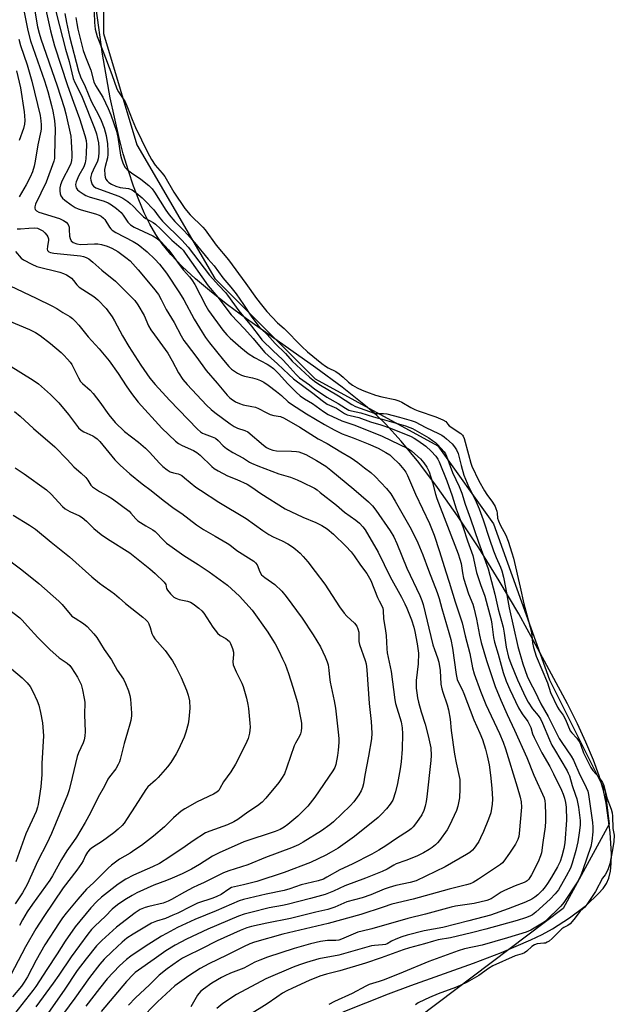
# Model space of a CAD drawing. Units: inches. Extents: x 1321763 to 1327763, y 533446 to 537447.
# Drawn here: x 1323536 to 1323758, y 534982 to 535351 of the extents above; entities that cross this region are included whole.
import ezdxf

# ---------------------------------------------------------------- set-up
doc = ezdxf.new("R2010")
doc.units = ezdxf.units.IN
doc.header["$MEASUREMENT"] = 0
for name, color, linetype in [('HYDRO-Stream Poly Centerlines', 142, 'Continuous'), ('HYDRO-Water Body', 4, 'Continuous'), ('NTRL-Trees', 3, 'Continuous'), ('Undefined', 1, 'Continuous')]:
    doc.layers.add(name, color=color, linetype=linetype)

msp = doc.modelspace()

# ---------------------------------------------------------------- linework, layer by layer
at = {"layer": 'HYDRO-Stream Poly Centerlines'}
msp.add_lwpolyline([(1323656.5, 534979.64), (1323673.45, 534986.37), (1323681.73, 534989.48), (1323705.2, 534997.89), (1323715.73, 535001.9), (1323726.62, 535006.52), (1323730.9, 535008.58), (1323734.72, 535010.64), (1323741.11, 535014.76), (1323747.42, 535019.59), (1323751.98, 535023.86), (1323753.64, 535025.8), (1323754.89, 535027.65), (1323755.73, 535029.6), (1323756.36, 535032.19), (1323756.7, 535035.12), (1323756.81, 535038.64), (1323756.3, 535046.76), (1323754.77, 535057.66), (1323753.78, 535062.45), (1323752.21, 535067.84), (1323750.06, 535073.77), (1323747.23, 535080.53), (1323744.05, 535087.35), (1323740.34, 535094.75), (1323728.43, 535116.99), (1323722.13, 535128.43), (1323714.84, 535140.82), (1323707.16, 535153.13), (1323699.23, 535165.13), (1323691.78, 535175.73), (1323684.8, 535184.99), (1323678.2, 535193.02), (1323672.3, 535199.43), (1323669.06, 535202.55), (1323665.46, 535205.73), (1323656.08, 535213.21), (1323646.23, 535220.43), (1323620.39, 535238.75), (1323613.32, 535244), (1323607.26, 535248.73), (1323601.35, 535253.69), (1323596.3, 535258.36), (1323592.13, 535262.73), (1323588.81, 535266.81), (1323586.48, 535270.27), (1323584.27, 535274.13), (1323582.18, 535278.35), (1323580.09, 535283.18), (1323578.14, 535288.33), (1323576.21, 535294.06), (1323574.33, 535300.37), (1323572.6, 535306.9), (1323569.37, 535321.41), (1323566.5, 535337.72), (1323564.17, 535354.9)], dxfattribs=at)
at = {"layer": 'HYDRO-Water Body'}
msp.add_lwpolyline([(1323656.5, 534979.64), (1323673.45, 534986.37), (1323681.73, 534989.48), (1323705.2, 534997.89), (1323715.73, 535001.9), (1323726.62, 535006.52), (1323730.9, 535008.58), (1323734.72, 535010.64), (1323741.11, 535014.76), (1323747.42, 535019.59), (1323751.98, 535023.86), (1323753.64, 535025.8), (1323754.89, 535027.65), (1323755.73, 535029.6), (1323756.36, 535032.19), (1323756.7, 535035.12), (1323756.81, 535038.64), (1323756.3, 535046.76), (1323754.77, 535057.66), (1323753.78, 535062.45), (1323752.21, 535067.84), (1323750.06, 535073.77), (1323747.23, 535080.53), (1323744.05, 535087.35), (1323740.34, 535094.75), (1323728.43, 535116.99), (1323722.13, 535128.43), (1323714.84, 535140.82), (1323707.16, 535153.13), (1323699.23, 535165.13), (1323691.78, 535175.73), (1323684.8, 535184.99), (1323678.2, 535193.02), (1323672.3, 535199.43), (1323669.06, 535202.55), (1323665.46, 535205.73), (1323656.08, 535213.21), (1323646.23, 535220.43), (1323620.39, 535238.75), (1323613.32, 535244), (1323607.26, 535248.73), (1323601.35, 535253.69), (1323596.3, 535258.36), (1323592.13, 535262.73), (1323588.81, 535266.81), (1323586.48, 535270.27), (1323584.27, 535274.13), (1323582.18, 535278.35), (1323580.09, 535283.18), (1323578.14, 535288.33), (1323576.21, 535294.06), (1323574.33, 535300.37), (1323572.6, 535306.9), (1323569.37, 535321.41), (1323566.5, 535337.72), (1323564.17, 535354.9)], dxfattribs=at)
at = {"layer": 'NTRL-Trees'}
msp.add_polyline3d([(1323491.88, 535599.64, 0), (1323546.05, 535557.97, 0), (1323562.72, 535532.97, 0), (1323571.05, 535482.97, 0), (1323566.88, 535407.97, 0), (1323566.88, 535345.47, 0), (1323579.38, 535303.81, 0), (1323608.55, 535253.81, 0), (1323646.05, 535216.31, 0), (1323691.88, 535191.31, 0), (1323712.72, 535162.14, 0), (1323733.55, 535103.81, 0), (1323754.38, 535062.14, 0), (1323755.93, 535049.79, 0), (1323738.67, 535018.35, 0), (1323664.65, 534962.29, 0)], dxfattribs=at)
at = {"layer": 'Undefined'}
for points, elevation in [([(1323536.74, 535355.91), (1323538.61, 535346.5), (1323539.68, 535342.61), (1323544.88, 535327.77), (1323546.11, 535323.72), (1323547.53, 535318.45), (1323548, 535316.4), (1323548.56, 535312.87), (1323548.82, 535309.73), (1323548.63, 535299.95), (1323548.55, 535298.64), (1323548.38, 535297.74), (1323545.48, 535289.85), (1323541.48, 535281.63), (1323541.23, 535280.6), (1323541.26, 535280.07), (1323541.43, 535279.59), (1323541.91, 535279.11), (1323542.78, 535278.63), (1323550.47, 535276.21), (1323552.03, 535275.5), (1323552.96, 535274.84), (1323553.66, 535273.99), (1323554.03, 535272.99), (1323554.14, 535272.15), (1323554.24, 535269.6), (1323554.4, 535268.8), (1323554.88, 535267.94), (1323555.62, 535267.27), (1323556.9, 535266.76), (1323558.3, 535266.52), (1323563.6, 535266.77), (1323564.77, 535266.74), (1323566.14, 535266.48), (1323568.3, 535265.87), (1323570, 535265.16), (1323572.24, 535263.92), (1323575.27, 535261.7), (1323576.83, 535260.38), (1323579.93, 535257), (1323585.63, 535250.15), (1323587.43, 535247.79), (1323588.46, 535246.03), (1323590.33, 535242.17), (1323593.34, 535237.32), (1323595.96, 535232.37), (1323596.99, 535230.6), (1323597.77, 535229.47), (1323601.85, 535224.29), (1323605.32, 535219.38), (1323609.39, 535214.73), (1323613.2, 535210.18), (1323614.01, 535209.32), (1323614.67, 535208.77), (1323616.29, 535207.75), (1323617.79, 535207.05), (1323619.15, 535206.64), (1323622.35, 535206.01), (1323623.67, 535205.66), (1323624.85, 535205.21), (1323627.67, 535203.67), (1323629.23, 535202.99), (1323630.57, 535202.58), (1323633.03, 535202.24), (1323634.39, 535201.65), (1323640.25, 535198.25), (1323647.2, 535193.88), (1323650.48, 535192.14), (1323655.61, 535188.99), (1323659.51, 535186.74), (1323661.93, 535185.04), (1323664.52, 535183.09), (1323666.81, 535181.28), (1323668.47, 535179.81), (1323672.72, 535175.33), (1323674.25, 535173.29), (1323675.95, 535170.6), (1323681.97, 535160.09), (1323684.37, 535154.98), (1323686.25, 535150.48), (1323688.37, 535144.73), (1323691.6, 535136.46), (1323692.35, 535134.23), (1323693.34, 535130.45), (1323696, 535121.52), (1323696.7, 535118.82), (1323697.31, 535115.63), (1323698.76, 535105.77), (1323699.15, 535103.95), (1323699.58, 535102.81), (1323701.01, 535100.11), (1323701.65, 535098.72), (1323705.32, 535088.87), (1323707.63, 535083.81), (1323708.53, 535081.44), (1323709.64, 535077.88), (1323710.3, 535075.41), (1323711, 535071.95), (1323711.6, 535068.11), (1323712.12, 535063.24), (1323712.3, 535059.14), (1323712.17, 535057.36), (1323711.65, 535054.12), (1323710.78, 535051.65), (1323708.92, 535047.06), (1323707.84, 535044.69), (1323707.16, 535043.4), (1323706.14, 535041.74), (1323705.51, 535040.87), (1323704.82, 535040.11), (1323703.8, 535039.25), (1323702.65, 535038.46), (1323694.63, 535033.82), (1323683.76, 535028.66), (1323681.48, 535027.98), (1323676.14, 535026.85), (1323673.7, 535026.18), (1323671.79, 535025.46), (1323666.86, 535023.39), (1323663.61, 535022.3), (1323657.92, 535020.74), (1323653.36, 535018.83), (1323650.73, 535017.9), (1323646.32, 535016.94), (1323636.85, 535014.6), (1323627.93, 535012.82), (1323622.22, 535011.52), (1323620.5, 535011.05), (1323618.04, 535010.05), (1323609.39, 535006.15), (1323603.24, 535003.04), (1323598.24, 535000.66), (1323596.45, 534999.69), (1323594.93, 534998.71), (1323590.72, 534995.7), (1323587.73, 534993.32), (1323584.15, 534989.74), (1323578.94, 534984.85), (1323576.31, 534982.12)], 292), ([(1323540.82, 535356.03), (1323542.31, 535347.86), (1323542.83, 535345.48), (1323543.48, 535343.37), (1323549.61, 535325.88), (1323552.24, 535317.7), (1323552.85, 535315.43), (1323554.66, 535306.99), (1323554.86, 535305.03), (1323555.06, 535300.46), (1323555.06, 535299.12), (1323554.92, 535297.92), (1323554.68, 535296.76), (1323554.37, 535295.93), (1323551.47, 535290.42), (1323550.86, 535288.85), (1323550.64, 535287.73), (1323550.59, 535286.56), (1323550.7, 535285.41), (1323550.96, 535284.67), (1323551.58, 535283.81), (1323552.46, 535283.05), (1323554.86, 535281.31), (1323556.39, 535280.41), (1323557.47, 535279.92), (1323558.54, 535279.55), (1323563.95, 535278.03), (1323565.33, 535277.49), (1323566.08, 535277.09), (1323566.92, 535276.43), (1323567.46, 535275.83), (1323569.16, 535273.02), (1323569.64, 535272.4), (1323570.22, 535271.87), (1323571.53, 535271.03), (1323578.01, 535267.63), (1323579.82, 535266.55), (1323583.25, 535263.83), (1323586.12, 535261.05), (1323587.81, 535259.16), (1323590.47, 535255.81), (1323595.3, 535248.49), (1323596.94, 535245.81), (1323600.85, 535238.56), (1323603.74, 535233.73), (1323604.99, 535231.81), (1323606.58, 535229.71), (1323611.71, 535223.31), (1323613.77, 535220.94), (1323614.82, 535219.94), (1323617, 535218.47), (1323618.54, 535217.64), (1323619.61, 535217.31), (1323622.66, 535216.63), (1323624.31, 535216.16), (1323625.64, 535215.66), (1323626.84, 535215.02), (1323628.47, 535213.95), (1323631.57, 535211.61), (1323633.42, 535210.08), (1323635.97, 535207.66), (1323637.13, 535206.8), (1323642.8, 535203.22), (1323649.47, 535199.23), (1323653.11, 535197.19), (1323656.1, 535195.73), (1323660.26, 535194.26), (1323665.81, 535192.05), (1323669.59, 535190.33), (1323672.48, 535188.83), (1323673.9, 535187.87), (1323674.99, 535186.92), (1323677.26, 535184.66), (1323679.16, 535182.44), (1323679.95, 535181.36), (1323680.58, 535180.17), (1323683.53, 535173.19), (1323688.74, 535162.18), (1323690.54, 535157.83), (1323692.56, 535151.73), (1323694.89, 535144.14), (1323696.16, 535140.27), (1323698.37, 535132.91), (1323700.95, 535125.09), (1323702.12, 535120.23), (1323703.89, 535113.65), (1323704.83, 535108.26), (1323705.44, 535106.02), (1323707.77, 535099.53), (1323709.76, 535094.55), (1323714.98, 535083.66), (1323716.31, 535080.52), (1323717.2, 535077.97), (1323721.53, 535063.84), (1323722.64, 535059.97), (1323723.03, 535058.13), (1323723.11, 535056.17), (1323722.28, 535046.34), (1323722.1, 535045.2), (1323721.79, 535044.12), (1323720.85, 535042.34), (1323718.7, 535038.94), (1323716.57, 535035.95), (1323716.02, 535035.32), (1323715.35, 535034.75), (1323707.09, 535029.21), (1323705.09, 535028), (1323703.92, 535027.5), (1323702.57, 535027.1), (1323696.05, 535025.51), (1323682.65, 535021.78), (1323674.72, 535019.88), (1323671.4, 535018.85), (1323663.05, 535016.04), (1323650.93, 535012.67), (1323633.99, 535008.69), (1323623.39, 535005.68), (1323621.58, 535005.04), (1323619.2, 535003.98), (1323613.05, 535000.86), (1323606.31, 534997.63), (1323603.09, 534995.84), (1323598.83, 534993.12), (1323593.58, 534989.41), (1323587.12, 534983.35), (1323580.45, 534976.68)], 290), ([(1323545.41, 535354.2), (1323547.06, 535346.41), (1323548.57, 535340.75), (1323553.51, 535326.03), (1323555.71, 535319.69), (1323557.97, 535313.64), (1323559.97, 535307.23), (1323560.42, 535305.39), (1323560.52, 535303.96), (1323560.46, 535300.75), (1323560.34, 535298.59), (1323560.12, 535297.05), (1323559.6, 535295.57), (1323557.75, 535292.28), (1323556.68, 535290), (1323556.46, 535288.96), (1323556.56, 535288.17), (1323556.73, 535287.68), (1323557.2, 535287.02), (1323557.85, 535286.45), (1323559.31, 535285.41), (1323560.3, 535284.85), (1323561.55, 535284.38), (1323567.16, 535282.74), (1323568.65, 535282.09), (1323569.94, 535281.37), (1323571.75, 535279.99), (1323573.47, 535278.49), (1323574.29, 535277.48), (1323575.99, 535274.89), (1323576.35, 535274.46), (1323576.99, 535273.9), (1323578.43, 535273.02), (1323585.34, 535269.79), (1323586.94, 535268.75), (1323588.29, 535267.6), (1323589.89, 535265.98), (1323591.23, 535264.48), (1323592.49, 535262.86), (1323594.54, 535259.88), (1323595.56, 535258.53), (1323596.85, 535256.95), (1323599.09, 535254.42), (1323599.96, 535253.33), (1323601.02, 535251.62), (1323605.14, 535243.65), (1323606.14, 535241.91), (1323611.49, 535234.55), (1323612.97, 535232.77), (1323614.23, 535231.53), (1323618.2, 535228), (1323620.94, 535225.84), (1323623.34, 535224.33), (1323628.11, 535221.78), (1323629.06, 535221.16), (1323630.4, 535220.11), (1323632.33, 535218.27), (1323635.82, 535214.4), (1323638.99, 535211.28), (1323640.41, 535210.01), (1323642.03, 535208.85), (1323645.07, 535207.04), (1323649.12, 535204.04), (1323650.87, 535203.01), (1323655.95, 535200.61), (1323660.9, 535199), (1323671.11, 535194.88), (1323680.72, 535190.26), (1323682.05, 535189.42), (1323683.34, 535188.33), (1323685.36, 535186.41), (1323686.63, 535184.94), (1323687.79, 535183.28), (1323688.64, 535181.54), (1323689.9, 535177.55), (1323690.98, 535173.13), (1323691.48, 535171.52), (1323699.47, 535150.84), (1323700.15, 535148.9), (1323700.59, 535147.25), (1323701.06, 535143.77), (1323701.5, 535141.82), (1323703.37, 535135.92), (1323704.92, 535132.06), (1323705.36, 535130.69), (1323706.31, 535126.46), (1323707.45, 535120.45), (1323708.13, 535117.74), (1323710.09, 535110.99), (1323713.36, 535101.3), (1323715.38, 535096.2), (1323717.77, 535090.8), (1323720.56, 535084.94), (1323725.13, 535074.8), (1323727.8, 535068.12), (1323731.58, 535059.61), (1323731.85, 535058.49), (1323731.96, 535057.31), (1323732.15, 535053.45), (1323732.13, 535050.98), (1323731.94, 535048.83), (1323731.08, 535042.98), (1323730.6, 535039.07), (1323730.25, 535037.98), (1323729.33, 535035.8), (1323726.88, 535030.86), (1323725.83, 535029.23), (1323725.27, 535028.66), (1323724.89, 535028.38), (1323724.2, 535028.03), (1323720.77, 535026.74), (1323716.78, 535025.07), (1323715.53, 535024.34), (1323711.84, 535021.94), (1323710.23, 535021.24), (1323705.4, 535020.19), (1323698.52, 535019.13), (1323696.9, 535018.82), (1323687.31, 535016.17), (1323680.67, 535014.53), (1323667.24, 535010.65), (1323663.58, 535009.84), (1323662, 535009.42), (1323659.31, 535008.36), (1323655.89, 535006.81), (1323654.85, 535006.48), (1323653.75, 535006.35), (1323650.61, 535006.29), (1323648.04, 535005.96), (1323644.32, 535005.09), (1323638.16, 535003.34), (1323628.23, 535000.11), (1323625.3, 534999.01), (1323623.48, 534998.21), (1323619.43, 534996.03), (1323614.43, 534994.12), (1323612.3, 534993.16), (1323610.99, 534992.47), (1323607.4, 534990.38), (1323604.27, 534988.18), (1323603.13, 534987.26), (1323602.03, 534985.91), (1323599.62, 534981.56)], 288), ([(1323563.25, 535357.05), (1323563.5, 535349.56), (1323563.81, 535347.04), (1323564.15, 535345.63), (1323564.59, 535344.24), (1323566.72, 535338.95), (1323570.04, 535330.14), (1323571.96, 535324.76), (1323572.56, 535323.59), (1323574.29, 535321.04), (1323574.98, 535319.81), (1323575.87, 535317.8), (1323577.58, 535313.32), (1323578.94, 535310.24), (1323583.35, 535301.08), (1323584.9, 535298.3), (1323586.29, 535296.24), (1323588.83, 535293.25), (1323589.81, 535291.96), (1323593.21, 535286.1), (1323597.28, 535279.98), (1323599.29, 535277.61), (1323604.04, 535273.04), (1323604.97, 535272.02), (1323609.03, 535266.27), (1323613.59, 535260.82), (1323620.11, 535251.97), (1323624.07, 535246.37), (1323625.95, 535243.92), (1323627.97, 535241.49), (1323632.01, 535237.3), (1323634.41, 535235.11), (1323641.07, 535228.35), (1323643.17, 535226.41), (1323648.53, 535222.06), (1323649.91, 535221.03), (1323650.9, 535220.44), (1323653.75, 535219.01), (1323654.97, 535218.23), (1323656.55, 535216.94), (1323658.49, 535215.08), (1323660.03, 535213.94), (1323661.75, 535212.92), (1323663.58, 535212.05), (1323665.22, 535211.41), (1323668.62, 535210.24), (1323670.91, 535209.56), (1323675.78, 535208.57), (1323677.34, 535208.11), (1323678.42, 535207.6), (1323681.75, 535205.57), (1323683.24, 535204.81), (1323684.54, 535204.29), (1323691.11, 535202.08), (1323693.74, 535201.03), (1323694.86, 535200.37), (1323695.59, 535199.32), (1323696.17, 535198.78), (1323700.42, 535195.82), (1323701.05, 535195.28), (1323701.37, 535194.87), (1323701.7, 535193.99), (1323703.37, 535188.05), (1323704.18, 535184.73), (1323704.54, 535183.69), (1323707.24, 535178.14), (1323709.3, 535174.39), (1323710.13, 535173.12), (1323712.35, 535170.2), (1323713.25, 535168.64), (1323713.61, 535167.84), (1323713.93, 535166.82), (1323714.08, 535166.06), (1323714.23, 535164.21), (1323714.49, 535163.22), (1323715.23, 535161.68), (1323717.26, 535157.92), (1323718.15, 535155.64), (1323719.56, 535151.23), (1323720.11, 535149.26), (1323722.69, 535138.43), (1323724.02, 535132.15), (1323726.74, 535122.05), (1323727.05, 535120.41), (1323727.22, 535117.58), (1323727.61, 535115.88), (1323728.63, 535112.69), (1323732.84, 535102.65), (1323734.02, 535099.08), (1323736.59, 535093.59), (1323737.19, 535092.6), (1323738.69, 535090.58), (1323739.64, 535088.92), (1323741.37, 535084.75), (1323741.93, 535083.95), (1323743.81, 535082.03), (1323744.89, 535080.4), (1323745.34, 535079.36), (1323746.29, 535076.55), (1323749.03, 535071.02), (1323749.82, 535069.87), (1323752, 535067.37), (1323753.37, 535065.36), (1323753.92, 535064.27), (1323755.07, 535059.71), (1323756.66, 535055.37), (1323757.02, 535054.07), (1323757.14, 535052.83), (1323757.3, 535048.19), (1323757.83, 535045.69), (1323757.71, 535043.34), (1323757.17, 535040.21), (1323756.1, 535035.02), (1323755.5, 535033.08), (1323754.95, 535031.79), (1323754.39, 535030.9), (1323753.41, 535029.6), (1323750.75, 535024.71), (1323747.58, 535019.75), (1323746.79, 535018.82), (1323745.04, 535017.29), (1323742.75, 535014.14), (1323741.31, 535012.55), (1323740.47, 535011.94), (1323738.92, 535011.15), (1323738.22, 535010.68), (1323734.61, 535007.1), (1323733.49, 535006.13), (1323732.77, 535005.65), (1323732.07, 535005.39), (1323731.54, 535005.29), (1323728.95, 535005.1), (1323728.03, 535004.77), (1323727, 535004.08), (1323725.14, 535002.31), (1323724.31, 535001.7), (1323723.37, 535001.3), (1323720.72, 535000.62), (1323712.38, 534996.88), (1323710.8, 534995.91), (1323707.25, 534993.3), (1323704.58, 534991.72), (1323702.82, 534990.79), (1323700.25, 534989.55), (1323698.45, 534988.78), (1323692.02, 534986.38), (1323688.74, 534985.05), (1323686.86, 534984.2), (1323684.55, 534983.02), (1323683.47, 534982.28)], 280), ([(1323549.03, 535354.1), (1323550.44, 535348.29), (1323552.75, 535339.61), (1323554.12, 535334.93), (1323555.59, 535328.57), (1323556.19, 535327.13), (1323558, 535323.79), (1323558.94, 535321.62), (1323563.53, 535310.07), (1323564.28, 535307.86), (1323564.72, 535306.17), (1323564.99, 535304.55), (1323565.16, 535302.61), (1323565.19, 535300.86), (1323565.11, 535299.41), (1323564.98, 535298.55), (1323564.69, 535297.64), (1323563.01, 535294.31), (1323562.49, 535292.99), (1323562.16, 535291.92), (1323562.09, 535291.38), (1323562.17, 535290.56), (1323562.39, 535289.74), (1323562.7, 535288.98), (1323563.18, 535288.33), (1323564.11, 535287.73), (1323572.67, 535284.58), (1323574.13, 535283.83), (1323576.03, 535282.6), (1323576.93, 535281.9), (1323578, 535280.92), (1323579.98, 535278.72), (1323581.85, 535276.91), (1323582.76, 535276.22), (1323585.45, 535274.78), (1323586.38, 535274.13), (1323588.23, 535272.4), (1323592.43, 535268.17), (1323595.99, 535265.19), (1323596.7, 535264.4), (1323597.5, 535263.34), (1323606.07, 535251.03), (1323609.65, 535246.82), (1323614.66, 535240.25), (1323619.66, 535235.06), (1323622.86, 535231.37), (1323625.81, 535227.74), (1323627.22, 535226.21), (1323628.48, 535224.98), (1323631.97, 535221.92), (1323636.14, 535217.88), (1323637.89, 535216.33), (1323645.2, 535210.95), (1323648.63, 535208.15), (1323650.55, 535206.85), (1323653.99, 535205.39), (1323656.96, 535203.41), (1323657.99, 535202.89), (1323659.07, 535202.56), (1323662.34, 535201.81), (1323666.76, 535200.29), (1323670.63, 535199.09), (1323674.13, 535197.83), (1323681.87, 535194.74), (1323683.06, 535194.11), (1323684.45, 535193.23), (1323687.41, 535191.11), (1323689.43, 535189.27), (1323691.08, 535187.38), (1323691.84, 535186.25), (1323692.35, 535185.26), (1323695.27, 535178.14), (1323697.23, 535172.51), (1323698.69, 535167.69), (1323701.37, 535160.69), (1323703.01, 535155.71), (1323704.92, 535150.31), (1323706.39, 535143.94), (1323707.82, 535139.44), (1323709.43, 535135.11), (1323711.78, 535126.17), (1323712.12, 535124.53), (1323712.73, 535119.63), (1323713.07, 535117.91), (1323714.46, 535113.41), (1323716.35, 535106.49), (1323717.45, 535103.31), (1323718.82, 535100.13), (1323722.04, 535093.27), (1323723.4, 535091.06), (1323725.48, 535088.16), (1323726.28, 535086.76), (1323726.59, 535086), (1323727.31, 535083.57), (1323727.87, 535082.24), (1323730.75, 535076.53), (1323733.76, 535071.33), (1323735.11, 535068.69), (1323738.06, 535062.51), (1323738.72, 535060.98), (1323739.22, 535059.58), (1323739.63, 535057.93), (1323739.9, 535056.18), (1323739.99, 535051.37), (1323739.32, 535042.84), (1323738.97, 535040.67), (1323738.27, 535037.9), (1323737.54, 535035.9), (1323736.55, 535033.84), (1323734.4, 535030.04), (1323732.89, 535027.6), (1323732.05, 535026.43), (1323730.94, 535025.12), (1323729.28, 535023.44), (1323728.19, 535022.54), (1323726.98, 535021.83), (1323724.59, 535020.72), (1323718.14, 535018.11), (1323711.55, 535015.86), (1323703.47, 535013.7), (1323693.79, 535011.25), (1323686.74, 535009.9), (1323680.38, 535008.28), (1323678.39, 535007.65), (1323676.15, 535006.84), (1323674.6, 535006.09), (1323672.94, 535005.14), (1323672.28, 535004.89), (1323671.17, 535004.7), (1323668.23, 535004.49), (1323667.07, 535004.28), (1323661.91, 535002.89), (1323654.9, 535000.81), (1323647.44, 534999.45), (1323642.84, 534998.14), (1323640.19, 534997.23), (1323637.81, 534996.31), (1323627.63, 534992.06), (1323616.64, 534986.1), (1323611.49, 534982.83), (1323609.25, 534980.92)], 286), ([(1323552.44, 535352.83), (1323553.04, 535349.53), (1323554.27, 535344.29), (1323557.52, 535331.3), (1323558.3, 535329.22), (1323560.12, 535325.64), (1323562.31, 535320.14), (1323565.13, 535314.81), (1323566.04, 535312.88), (1323567.16, 535309.98), (1323567.93, 535307.24), (1323568.43, 535304.11), (1323568.58, 535301.36), (1323568.52, 535300.17), (1323568.36, 535298.98), (1323567.48, 535295.7), (1323567.32, 535294.61), (1323567.38, 535292.58), (1323567.56, 535291.75), (1323567.85, 535290.97), (1323568.27, 535290.29), (1323568.87, 535289.75), (1323569.88, 535289.14), (1323571.49, 535288.36), (1323573.14, 535287.88), (1323576.28, 535287.41), (1323577.6, 535286.93), (1323579.11, 535285.89), (1323581.36, 535284.02), (1323582.42, 535283.04), (1323585.7, 535279.44), (1323587.67, 535276.77), (1323588.93, 535275.27), (1323596.15, 535268.21), (1323598.57, 535265.59), (1323606.59, 535255.1), (1323610, 535251.21), (1323612.48, 535248.6), (1323613.29, 535247.64), (1323617.53, 535241.74), (1323622.27, 535236.05), (1323625.04, 535232.25), (1323626.11, 535230.89), (1323630.34, 535226.72), (1323633.76, 535223.55), (1323635.57, 535221.64), (1323638.88, 535217.87), (1323640.17, 535216.68), (1323643.86, 535214.07), (1323645.89, 535212.4), (1323648.4, 535210.81), (1323650.38, 535209.44), (1323654.64, 535207.06), (1323657.36, 535205.3), (1323658.62, 535204.64), (1323659.66, 535204.3), (1323663.15, 535203.56), (1323667.87, 535202.05), (1323671.11, 535201.22), (1323679.83, 535198.68), (1323681.39, 535198.16), (1323682.44, 535197.68), (1323688.49, 535194.21), (1323689.94, 535193.28), (1323690.99, 535192.45), (1323691.79, 535191.7), (1323694.23, 535188.96), (1323694.7, 535188.31), (1323695.17, 535187.43), (1323697.38, 535181.34), (1323699.83, 535176.03), (1323700.89, 535173.55), (1323702.08, 535169.42), (1323704.14, 535164.01), (1323707.05, 535155.2), (1323710.69, 535145.26), (1323713.17, 535135.83), (1323714.45, 535130.15), (1323716.26, 535123.47), (1323716.68, 535121.2), (1323717.43, 535115.99), (1323718.35, 535112.29), (1323719.2, 535109.86), (1323721.61, 535103.73), (1323724.63, 535097.31), (1323725.68, 535095.44), (1323727.25, 535092.96), (1323729.38, 535090.42), (1323730.19, 535089.22), (1323730.96, 535087.61), (1323733.57, 535081.39), (1323734.5, 535079.37), (1323735.43, 535077.69), (1323740.16, 535069.82), (1323740.62, 535068.92), (1323741.04, 535067.83), (1323742.11, 535064.27), (1323743.38, 535060.64), (1323743.78, 535059.27), (1323744.43, 535056.16), (1323745.09, 535051.2), (1323745.1, 535049.41), (1323744.73, 535046.57), (1323744.17, 535043.26), (1323743.44, 535040), (1323742.1, 535035.26), (1323741.41, 535033.36), (1323739.87, 535030.32), (1323736.92, 535025.33), (1323735.79, 535023.78), (1323733.89, 535021.74), (1323728.45, 535016.87), (1323727.22, 535015.92), (1323726.27, 535015.38), (1323724.62, 535014.75), (1323721.57, 535013.75), (1323709.85, 535010.53), (1323704.5, 535009.16), (1323696.63, 535007.33), (1323691.94, 535006.53), (1323690.29, 535006.14), (1323686.93, 535005.08), (1323681.26, 535003.59), (1323678.87, 535002.87), (1323670.74, 534999.81), (1323664.83, 534997.85), (1323655.28, 534994.96), (1323650.3, 534993.72), (1323647.72, 534992.96), (1323643.83, 534991.4), (1323637.52, 534988.55), (1323635.41, 534987.5), (1323633.88, 534986.61), (1323631.65, 534985.15), (1323628.14, 534982.62), (1323621.52, 534978.53)], 284), ([(1323556.55, 535351.34), (1323556.89, 535349.14), (1323557.31, 535347.05), (1323559.33, 535339.11), (1323560.17, 535336.65), (1323562.14, 535331.74), (1323563.3, 535327.39), (1323563.97, 535325.93), (1323566.64, 535321.6), (1323568.62, 535317.4), (1323569.68, 535314.96), (1323571.78, 535308.94), (1323572.3, 535306.69), (1323573.31, 535299.87), (1323573.61, 535298.59), (1323574.12, 535297.03), (1323574.95, 535295.5), (1323575.72, 535294.63), (1323577.35, 535293.37), (1323580.83, 535290.99), (1323583.8, 535288.53), (1323585.06, 535287.29), (1323585.93, 535286.13), (1323590.21, 535279.42), (1323591.45, 535277.64), (1323593.64, 535275.08), (1323596.91, 535271.8), (1323598.37, 535270.21), (1323600.9, 535267.29), (1323606.05, 535261.04), (1323608.23, 535258.51), (1323611.5, 535254.13), (1323614.47, 535250.6), (1323616.46, 535248.03), (1323619.2, 535244.08), (1323622.08, 535239.7), (1323624.65, 535236.33), (1323626.01, 535234.84), (1323628.06, 535232.88), (1323631.11, 535229.49), (1323634.88, 535225.83), (1323637.44, 535222.93), (1323643.87, 535216.92), (1323645.75, 535215.44), (1323647.36, 535214.33), (1323654.71, 535209.99), (1323659.68, 535206.76), (1323661.13, 535205.93), (1323668.02, 535203.46), (1323669, 535203.32), (1323671.61, 535203.34), (1323672.76, 535203.17), (1323677.53, 535201.98), (1323681.97, 535200.73), (1323683.37, 535200.27), (1323687.44, 535198.17), (1323692.18, 535195.92), (1323693.35, 535195.25), (1323694.23, 535194.64), (1323695.1, 535193.91), (1323697.19, 535191.96), (1323698.16, 535190.92), (1323698.89, 535189.73), (1323699.43, 535188.44), (1323700.54, 535183.95), (1323701.64, 535180.34), (1323703.52, 535175.8), (1323705.83, 535171.22), (1323707.28, 535167.74), (1323708.78, 535163.63), (1323711.13, 535156.41), (1323712.67, 535151.97), (1323713.63, 535149.57), (1323715.28, 535145.84), (1323715.75, 535144.55), (1323716.38, 535142.11), (1323717.19, 535138.32), (1323718.51, 535130.64), (1323721.78, 535116.24), (1323723.69, 535109.72), (1323725.3, 535105.13), (1323726.36, 535102.73), (1323728.11, 535099.5), (1323730.39, 535094.78), (1323733.11, 535090.02), (1323737.28, 535081.82), (1323738.2, 535080.35), (1323741.65, 535075.3), (1323742.56, 535073.77), (1323744.95, 535068.32), (1323746.38, 535065.62), (1323747.37, 535063.52), (1323747.89, 535062.22), (1323748.25, 535060.86), (1323749.73, 535050.5), (1323749.85, 535048.65), (1323749.8, 535046.95), (1323749.39, 535043.44), (1323749.01, 535041.45), (1323746.12, 535032.7), (1323745.36, 535030.81), (1323744.06, 535028.27), (1323738.99, 535020.52), (1323737.83, 535019.16), (1323732.08, 535013.58), (1323731, 535012.77), (1323729.81, 535012.05), (1323726.58, 535010.22), (1323724.84, 535009.4), (1323717.9, 535007.32), (1323708.4, 535004.6), (1323701.83, 535003.17), (1323699.5, 535002.51), (1323688.53, 534998.42), (1323678.96, 534994.5), (1323671.8, 534991.68), (1323669.95, 534991.02), (1323666.17, 534989.91), (1323664.94, 534989.31), (1323659.86, 534986.46), (1323653.24, 534983.49), (1323651.16, 534982.41)], 282), ([(1323535.28, 535343.25), (1323535.9, 535340.96), (1323538.38, 535333.69), (1323540.15, 535327.61), (1323543.22, 535314.71), (1323543.55, 535312.72), (1323543.65, 535311.28), (1323543.6, 535309.83), (1323543.48, 535308.87), (1323542.41, 535303.75), (1323541.38, 535297.73), (1323540.98, 535295.83), (1323540.34, 535293.74), (1323539.45, 535291.64), (1323538.01, 535288.81), (1323535.45, 535284.31)], 294), ([(1323534.41, 535331.45), (1323535.87, 535325.15), (1323537.28, 535316.09), (1323537.42, 535314.65), (1323537.47, 535312.91), (1323537.34, 535311.51), (1323536.96, 535309.87), (1323535.37, 535305.36)], 296), ([(1323534.7, 535272.38), (1323535.84, 535272.36), (1323539.05, 535272.65), (1323541.11, 535272.74), (1323542.27, 535272.61), (1323543.28, 535272.19), (1323544.21, 535271.6), (1323545.05, 535270.86), (1323545.78, 535270.04), (1323546.17, 535269.36), (1323546.34, 535268.64), (1323546.36, 535268.15), (1323545.93, 535265.77), (1323545.87, 535264.76), (1323545.98, 535264.33), (1323546.45, 535263.85), (1323547.14, 535263.51), (1323548.4, 535263.24), (1323558.33, 535262.27), (1323559.4, 535262.07), (1323560.47, 535261.71), (1323561.42, 535261.13), (1323562.99, 535259.94), (1323566.31, 535256.97), (1323571.46, 535252.86), (1323577.65, 535246.65), (1323578.57, 535245.57), (1323579.75, 535243.99), (1323582.07, 535239.98), (1323583.78, 535236.18), (1323584.66, 535234.58), (1323585.92, 535232.7), (1323590.97, 535225.87), (1323592.61, 535223.06), (1323594.96, 535218.61), (1323596.57, 535216.09), (1323598.18, 535214.17), (1323605.45, 535206.52), (1323607.16, 535204.88), (1323608.53, 535203.74), (1323614.24, 535199.46), (1323615.71, 535198.47), (1323616.99, 535197.86), (1323619.73, 535197.04), (1323620.87, 535196.5), (1323626.75, 535191.45), (1323627.89, 535190.61), (1323628.85, 535190.08), (1323630.17, 535189.61), (1323631.56, 535189.33), (1323637.23, 535189.21), (1323639.01, 535189.1), (1323639.89, 535188.97), (1323640.96, 535188.63), (1323642.52, 535187.96), (1323646.51, 535185.83), (1323650.02, 535183.6), (1323651.9, 535182.21), (1323660.47, 535175.1), (1323665.97, 535170.28), (1323667.4, 535168.82), (1323668.69, 535167.22), (1323674.04, 535159.46), (1323675.37, 535157.25), (1323676.6, 535154.69), (1323680.33, 535145.51), (1323685.09, 535135.29), (1323685.88, 535133.39), (1323686.41, 535131.91), (1323690.05, 535116.9), (1323690.58, 535115.15), (1323691.75, 535112.05), (1323692.19, 535110.37), (1323692.7, 535107.23), (1323693.02, 535102.1), (1323693.32, 535100.47), (1323693.72, 535099.13), (1323695.39, 535094.49), (1323695.88, 535092.53), (1323696.5, 535089.11), (1323696.89, 535084.78), (1323698.08, 535075.95), (1323698.7, 535072.75), (1323699.85, 535067.66), (1323700.04, 535066.54), (1323700.15, 535065.1), (1323700.16, 535063.09), (1323699.92, 535059.67), (1323699.32, 535056.58), (1323698.82, 535054.92), (1323696.21, 535049.27), (1323695.38, 535047.71), (1323692.55, 535043.77), (1323691.81, 535042.89), (1323690.97, 535042.06), (1323689.82, 535041.13), (1323688.6, 535040.31), (1323686.56, 535039.16), (1323683.97, 535037.85), (1323679.95, 535036.23), (1323676.35, 535035.04), (1323675.37, 535034.54), (1323672.88, 535033.05), (1323671.05, 535032.17), (1323664.88, 535029.62), (1323657.17, 535026.8), (1323652.82, 535024.82), (1323649.82, 535023.58), (1323644.28, 535021.97), (1323635.59, 535019.81), (1323633.88, 535019.44), (1323628.82, 535018.55), (1323621.93, 535016.86), (1323619.45, 535016.19), (1323617.42, 535015.4), (1323605.95, 535010.54), (1323597.92, 535006.77), (1323593.66, 535004.6), (1323590.17, 535002.43), (1323585.88, 534999.38), (1323579.94, 534995.3), (1323578.8, 534994.42), (1323577.96, 534993.66), (1323575.53, 534991), (1323566.03, 534979.81)], 294), ([(1323534.08, 535263.96), (1323536.18, 535261.47), (1323537.05, 535260.77), (1323540.14, 535259.14), (1323541.98, 535258.34), (1323550.59, 535256.15), (1323552.02, 535255.71), (1323553.09, 535255.23), (1323554.09, 535254.61), (1323555.01, 535253.89), (1323555.73, 535253.11), (1323556.99, 535251.48), (1323557.88, 535250.63), (1323563.27, 535247.12), (1323564.75, 535245.89), (1323567.96, 535242.56), (1323570.16, 535239.48), (1323571.06, 535238), (1323573.97, 535232.44), (1323576.43, 535228.36), (1323580.87, 535221.43), (1323584.29, 535216.57), (1323586.28, 535214.23), (1323591.62, 535208.36), (1323602.1, 535197.54), (1323603.16, 535196.54), (1323603.87, 535196.04), (1323604.59, 535195.69), (1323607.55, 535194.67), (1323608.72, 535194.11), (1323609.8, 535193.25), (1323611.68, 535191.26), (1323612.94, 535190.22), (1323615.29, 535188.81), (1323619.23, 535186.71), (1323621.5, 535185.21), (1323622.22, 535184.82), (1323624.54, 535183.83), (1323632.5, 535180.77), (1323636.77, 535179.49), (1323639.3, 535178.59), (1323641.14, 535177.74), (1323645.8, 535175.38), (1323646.78, 535174.75), (1323647.95, 535173.86), (1323653.96, 535169.07), (1323657.03, 535166.49), (1323661.25, 535163.45), (1323662.56, 535162.38), (1323663.89, 535161), (1323664.72, 535159.86), (1323669.54, 535151.53), (1323674.02, 535142.23), (1323678.3, 535134.72), (1323679.6, 535132.18), (1323680.3, 535130.59), (1323682, 535126.18), (1323682.88, 535123.48), (1323683.27, 535121.86), (1323684.14, 535117.23), (1323684.64, 535113.75), (1323684.49, 535109.71), (1323683.84, 535103.5), (1323683.83, 535100.68), (1323683.99, 535098.91), (1323684.32, 535097.03), (1323684.71, 535095.4), (1323685.69, 535091.86), (1323687.13, 535087.19), (1323688.22, 535082.9), (1323689.21, 535078.36), (1323689.38, 535075.54), (1323689.24, 535073.57), (1323687.76, 535060.01), (1323687.52, 535058.27), (1323687.14, 535056.58), (1323686.64, 535054.93), (1323685.9, 535053.36), (1323683.94, 535050.42), (1323682.69, 535048.82), (1323681.89, 535048.08), (1323680.96, 535047.39), (1323676.46, 535044.51), (1323672.46, 535041.76), (1323669.82, 535040.08), (1323667.25, 535038.65), (1323659.92, 535034.9), (1323655.31, 535032.8), (1323650.45, 535029.96), (1323649.16, 535029.28), (1323647.12, 535028.62), (1323640.83, 535027.19), (1323636.58, 535025.67), (1323634.5, 535025.04), (1323627.67, 535023.68), (1323619.24, 535021.6), (1323617.63, 535021.12), (1323609, 535017.38), (1323601.03, 535014.19), (1323594.62, 535011.17), (1323590.41, 535008.98), (1323588.6, 535007.93), (1323582.45, 535004.08), (1323577.17, 535000.52), (1323575.55, 534999.25), (1323572.9, 534996.87), (1323568.35, 534991.94), (1323565.37, 534988.4), (1323560.35, 534981.77)], 296), ([(1323532.09, 535251.03), (1323541.76, 535246.52), (1323547.61, 535243.58), (1323549.42, 535242.58), (1323551.68, 535241.1), (1323554.29, 535239.58), (1323555.35, 535238.81), (1323556.37, 535237.86), (1323557.76, 535236.35), (1323561.14, 535232.03), (1323565.27, 535227.53), (1323569.05, 535223), (1323572.4, 535218.31), (1323575.35, 535213.73), (1323577.36, 535210.77), (1323579.84, 535207.54), (1323588.76, 535197.89), (1323593.87, 535193.01), (1323594.97, 535192.19), (1323596.36, 535191.34), (1323600.5, 535189.5), (1323601.85, 535188.75), (1323603.07, 535187.74), (1323607.43, 535183.51), (1323608.28, 535182.84), (1323609.78, 535181.88), (1323613.22, 535180.08), (1323616.72, 535178.72), (1323620.59, 535176.87), (1323622.31, 535175.84), (1323625.77, 535173.4), (1323634.87, 535167.71), (1323641.39, 535164.55), (1323646.25, 535162.56), (1323648.53, 535161.43), (1323650.48, 535160.28), (1323652.89, 535158.29), (1323657.47, 535153.8), (1323659.54, 535151.59), (1323660.66, 535150.11), (1323662.94, 535146.67), (1323665.32, 535143.53), (1323666.78, 535140.97), (1323669.33, 535134.52), (1323669.92, 535133.3), (1323670.98, 535131.44), (1323671.29, 535130.57), (1323671.42, 535129.72), (1323671.62, 535126.58), (1323672.24, 535122.94), (1323672.57, 535120.39), (1323672.78, 535115.39), (1323672.94, 535113.93), (1323674.39, 535106.84), (1323675.76, 535096.27), (1323676.1, 535094.88), (1323678.14, 535088.07), (1323678.51, 535085.85), (1323678.72, 535083.63), (1323678.58, 535077.91), (1323678.23, 535073.17), (1323677.82, 535070.55), (1323676.79, 535065.04), (1323676.05, 535061.87), (1323675.02, 535058.78), (1323674.1, 535057.26), (1323672.7, 535055.51), (1323670.76, 535053.5), (1323669.52, 535052.35), (1323660.72, 535045.23), (1323654.57, 535040.87), (1323652.03, 535039.34), (1323649.96, 535038.26), (1323644.33, 535035.52), (1323634.46, 535031.69), (1323624.19, 535028.42), (1323619.29, 535027.17), (1323615.89, 535026.43), (1323614.81, 535026.09), (1323613.75, 535025.5), (1323610.89, 535023.56), (1323609.31, 535022.74), (1323607.77, 535022.14), (1323602.05, 535020.23), (1323599.55, 535019.07), (1323594.7, 535016.59), (1323592.82, 535015.74), (1323590.1, 535014.61), (1323586.74, 535013.54), (1323584.91, 535012.83), (1323583.61, 535012.12), (1323577.97, 535008.73), (1323575.6, 535007.16), (1323573.89, 535005.75), (1323570.16, 535002.21), (1323567.2, 534999.32), (1323565.54, 534997.47), (1323561.71, 534992.5), (1323556.19, 534984.75), (1323548.12, 534973.79)], 298), ([(1323527.6, 535239.58), (1323539.31, 535234.75), (1323541.49, 535233.61), (1323543.19, 535232.47), (1323547.05, 535229.47), (1323551.11, 535226.17), (1323552.15, 535225.17), (1323553.49, 535223.68), (1323554.41, 535222.58), (1323555.07, 535221.64), (1323557.52, 535216.73), (1323558.38, 535215.31), (1323559.1, 535214.51), (1323561.88, 535212.03), (1323563.09, 535210.77), (1323565.56, 535207.6), (1323568.85, 535202.88), (1323571.28, 535199.94), (1323574.73, 535196.59), (1323579.98, 535192.66), (1323582.62, 535190.36), (1323584.12, 535188.88), (1323587.84, 535184.77), (1323589.09, 535183.57), (1323590.68, 535182.33), (1323591.88, 535181.57), (1323593.1, 535181.13), (1323594.88, 535180.75), (1323595.42, 535180.55), (1323596.14, 535180.16), (1323597.23, 535179.36), (1323601.47, 535175.84), (1323603.18, 535174.63), (1323610.06, 535170.24), (1323620.23, 535164.05), (1323626.51, 535159.6), (1323628.77, 535158.14), (1323630.29, 535157.29), (1323633.67, 535155.73), (1323635.81, 535154.65), (1323637.59, 535153.56), (1323638.71, 535152.69), (1323640.39, 535151.17), (1323641.56, 535149.93), (1323643.23, 535147.95), (1323646.09, 535144.3), (1323649.59, 535139.54), (1323655.18, 535131.02), (1323656.92, 535128.65), (1323657.89, 535127.54), (1323660.7, 535124.96), (1323661.6, 535123.86), (1323662.03, 535122.9), (1323662.3, 535121.66), (1323662.39, 535118.12), (1323662.57, 535117.03), (1323664.68, 535111.07), (1323665.09, 535109.72), (1323665.4, 535107.47), (1323666.24, 535094.93), (1323666.99, 535088.26), (1323667.17, 535083.78), (1323667.04, 535081.73), (1323666.02, 535075.24), (1323664.61, 535068.09), (1323664.12, 535064.95), (1323663.77, 535063.59), (1323663.26, 535062.29), (1323662.34, 535060.82), (1323660.49, 535058.22), (1323659.08, 535056.68), (1323652.83, 535050.68), (1323651.51, 535049.56), (1323648.38, 535047.36), (1323641.52, 535043.06), (1323639.84, 535042.12), (1323637.2, 535041.02), (1323627.51, 535037.34), (1323620.92, 535034.59), (1323613.8, 535032.33), (1323611.72, 535031.57), (1323604.59, 535028.03), (1323602.03, 535026.92), (1323600.47, 535026.15), (1323597.14, 535024.4), (1323592.36, 535021.63), (1323591.09, 535020.98), (1323589.25, 535020.34), (1323583.86, 535019.05), (1323582.48, 535018.65), (1323580.68, 535017.9), (1323578.73, 535016.64), (1323571.76, 535011.3), (1323566.34, 535006.39), (1323564.33, 535004.28), (1323560.44, 534999.49), (1323557.02, 534995.09), (1323552.17, 534987.72), (1323545.5, 534978.11)], 300), ([(1323531.44, 535221.56), (1323540.58, 535215.84), (1323542.61, 535214.38), (1323547.09, 535210.5), (1323550.22, 535207.34), (1323553.82, 535202.94), (1323556.78, 535198.97), (1323557.62, 535198.01), (1323558.63, 535197.15), (1323559.51, 535196.55), (1323562.98, 535194.98), (1323563.67, 535194.55), (1323564.51, 535193.88), (1323565.5, 535192.82), (1323571.13, 535186.04), (1323573.18, 535184.02), (1323576.8, 535180.75), (1323581.38, 535177.09), (1323584.77, 535174.56), (1323589.26, 535170.89), (1323593.39, 535167.84), (1323596.15, 535166), (1323601.66, 535161.67), (1323604.24, 535159.96), (1323608.68, 535157.55), (1323613.19, 535154.89), (1323614.13, 535154.23), (1323616.79, 535152.07), (1323622.09, 535148.8), (1323623.08, 535148.13), (1323623.75, 535147.56), (1323624.35, 535146.75), (1323625.29, 535144.21), (1323626.03, 535143.08), (1323627.25, 535141.98), (1323630.93, 535139.41), (1323633.51, 535136.99), (1323635.18, 535134.91), (1323641.14, 535126.83), (1323645.24, 535120.58), (1323647.99, 535116.14), (1323648.95, 535114.31), (1323649.78, 535112.43), (1323650.55, 535110.53), (1323650.85, 535109.41), (1323651.15, 535107.37), (1323651.33, 535104.81), (1323651.58, 535102.92), (1323653.11, 535095.97), (1323653.61, 535093.18), (1323654.75, 535083.15), (1323654.86, 535081.75), (1323654.84, 535080.34), (1323654.64, 535077.46), (1323654.38, 535075.48), (1323653.74, 535072.13), (1323653.34, 535071.05), (1323652.66, 535069.8), (1323645.95, 535059.89), (1323643.3, 535056.58), (1323641.95, 535055.12), (1323639.5, 535052.77), (1323635.85, 535049.72), (1323634.44, 535048.65), (1323632.98, 535047.79), (1323631.05, 535047.02), (1323619.39, 535043.23), (1323610.19, 535039.16), (1323607.69, 535037.83), (1323602.86, 535034.71), (1323599.77, 535033), (1323596.35, 535031.3), (1323592.59, 535029.63), (1323590.42, 535028.73), (1323585.67, 535027.04), (1323579.43, 535024.13), (1323577.62, 535023.19), (1323574.89, 535021.56), (1323572.11, 535019.62), (1323570.18, 535018), (1323567.7, 535015.45), (1323563.67, 535011.69), (1323562.49, 535010.44), (1323561.01, 535008.72), (1323554.88, 535000.28), (1323550.18, 534993.33), (1323548.06, 534990.34), (1323541.66, 534981.54)], 302), ([(1323533.6, 535204.11), (1323535.74, 535202.3), (1323540.74, 535197.69), (1323548.67, 535190.93), (1323553.33, 535186.18), (1323555.81, 535183.38), (1323558.57, 535181.04), (1323560.28, 535179.37), (1323561.04, 535178.47), (1323562.22, 535176.5), (1323562.83, 535175.88), (1323565.45, 535174.14), (1323568.64, 535172.43), (1323570.25, 535171.39), (1323576.45, 535166.82), (1323577.18, 535166.1), (1323578.95, 535164.01), (1323579.79, 535163.25), (1323582.75, 535161.35), (1323585.39, 535159.85), (1323586.26, 535159.23), (1323589.45, 535155.89), (1323590.52, 535154.91), (1323591.66, 535153.99), (1323596.94, 535150.22), (1323602.29, 535146.92), (1323606.42, 535144.14), (1323613.3, 535139.15), (1323617.77, 535135.1), (1323622.54, 535129.83), (1323628.3, 535121.61), (1323629.97, 535118.99), (1323631.02, 535117.18), (1323632.39, 535114.57), (1323633.76, 535111.65), (1323634.83, 535109.66), (1323636.11, 535106.18), (1323637.73, 535101.02), (1323639.37, 535095.33), (1323640.85, 535088.3), (1323640.93, 535087.43), (1323640.89, 535086.02), (1323640.77, 535084.62), (1323640.55, 535083.54), (1323640.21, 535082.78), (1323638.63, 535080.15), (1323638.14, 535079.16), (1323635.48, 535071.14), (1323634.52, 535068.68), (1323633.49, 535066.9), (1323632.47, 535065.45), (1323627.6, 535059.5), (1323626.19, 535058.07), (1323624.43, 535056.66), (1323620.87, 535054.29), (1323617.12, 535051.6), (1323615.62, 535050.66), (1323613.26, 535049.52), (1323606.67, 535047.21), (1323605.08, 535046.54), (1323600.42, 535043.64), (1323597.4, 535041.45), (1323591.73, 535037.56), (1323587.79, 535035.14), (1323585.21, 535033.82), (1323578.12, 535030.72), (1323575.27, 535029.24), (1323572.46, 535027.37), (1323566.23, 535022.49), (1323564.47, 535020.94), (1323562.19, 535018.58), (1323556.33, 535011.45), (1323552.62, 535006.02), (1323549.65, 535001.35), (1323545.71, 534995.5), (1323541.69, 534989.17), (1323540.53, 534987.62), (1323532.27, 534977.22)], 304), ([(1323533.86, 535183.02), (1323537.23, 535180.75), (1323545.65, 535174.78), (1323547.32, 535173.2), (1323551.6, 535168.61), (1323552.63, 535167.65), (1323554.3, 535166.66), (1323557.95, 535165.03), (1323558.91, 535164.45), (1323560.62, 535163.04), (1323563.36, 535160.32), (1323566.03, 535158.14), (1323568.38, 535156.54), (1323576.74, 535151.24), (1323584.19, 535145.26), (1323586.2, 535143.51), (1323589.65, 535140.3), (1323590.2, 535139.48), (1323590.51, 535137.96), (1323590.84, 535137.25), (1323591.96, 535135.9), (1323593.26, 535134.7), (1323593.98, 535134.27), (1323595.26, 535133.77), (1323598.36, 535133.13), (1323599.45, 535132.8), (1323600.45, 535132.2), (1323602.56, 535130.56), (1323603.69, 535129.61), (1323604.46, 535128.73), (1323607.79, 535123.47), (1323609.54, 535121.26), (1323610.54, 535120.32), (1323612.59, 535119.25), (1323613.27, 535118.79), (1323614.03, 535118.05), (1323614.44, 535117.33), (1323615.15, 535115.47), (1323615.5, 535114.11), (1323615.52, 535113.29), (1323615.2, 535110.49), (1323615.34, 535109.4), (1323616.45, 535106.77), (1323618.58, 535102.58), (1323619.15, 535101.24), (1323620.37, 535096.87), (1323620.87, 535094.53), (1323621.08, 535093.08), (1323621.67, 535087.56), (1323621.75, 535086.11), (1323621.46, 535083.83), (1323620.97, 535081.89), (1323619.94, 535079.55), (1323616.26, 535072.25), (1323614.48, 535069.43), (1323611.8, 535065.67), (1323610.44, 535063.16), (1323609.98, 535062.47), (1323609.31, 535061.83), (1323608.08, 535061.08), (1323601.93, 535058.17), (1323597.35, 535055.59), (1323595.89, 535054.64), (1323593.11, 535052.21), (1323589.77, 535048.83), (1323585.59, 535045.31), (1323581.06, 535041.89), (1323578.62, 535040.17), (1323576.87, 535039.03), (1323572.85, 535036.75), (1323569.89, 535034.53), (1323568.66, 535033.41), (1323563.13, 535027.93), (1323560.58, 535025.55), (1323557.36, 535021.83), (1323552.95, 535016.52), (1323551.61, 535014.78), (1323550.29, 535012.88), (1323545.03, 535004.69), (1323541.74, 534998.99), (1323538.53, 534992.75), (1323537.31, 534990.77), (1323536.22, 534989.29), (1323532.88, 534985.33)], 306), ([(1323533.1, 535165.28), (1323539.26, 535161.65), (1323541.51, 535160.06), (1323547.33, 535155.27), (1323554.19, 535149.81), (1323562.58, 535142.34), (1323565.42, 535139.92), (1323566.79, 535138.87), (1323569.63, 535136.94), (1323570.99, 535135.93), (1323572.73, 535134.48), (1323575.08, 535132.27), (1323581.64, 535127.19), (1323582.78, 535126.23), (1323583.48, 535125.43), (1323583.9, 535124.69), (1323584.39, 535123.29), (1323584.96, 535121.08), (1323585.42, 535120.08), (1323586.12, 535119.17), (1323589.93, 535114.76), (1323592.67, 535110.87), (1323593.98, 535108.63), (1323595.92, 535104.67), (1323597.99, 535099.93), (1323598.58, 535098.08), (1323599, 535095.93), (1323599.14, 535093.16), (1323598.87, 535089.08), (1323598.56, 535087.36), (1323597.7, 535084.26), (1323597.01, 535082.32), (1323594.81, 535077.43), (1323594.1, 535076.13), (1323592.05, 535072.88), (1323590.86, 535071.21), (1323587.32, 535067.29), (1323586.3, 535066.25), (1323583.55, 535063.8), (1323582.68, 535062.81), (1323578.71, 535056.61), (1323575.81, 535051.91), (1323574.68, 535050.24), (1323573.93, 535049.34), (1323572.44, 535047.89), (1323570.83, 535046.58), (1323566.5, 535043.42), (1323562.79, 535041.07), (1323561.74, 535040.22), (1323560.91, 535039.3), (1323560.25, 535038.15), (1323559.36, 535036.08), (1323558.75, 535035.08), (1323556.99, 535032.67), (1323551.82, 535025.97), (1323544.58, 535015.25), (1323541.65, 535010.75), (1323537.82, 535004.01), (1323530.89, 534990.89)], 308), ([(1323529.32, 535150.23), (1323536.44, 535144.92), (1323542.76, 535139.74), (1323550.24, 535133.18), (1323551.43, 535131.91), (1323555.13, 535127.63), (1323556.28, 535126.79), (1323559.46, 535124.78), (1323560.78, 535123.69), (1323563.33, 535120.95), (1323564.38, 535119.64), (1323567.22, 535115.17), (1323569.94, 535111.26), (1323572.04, 535107.45), (1323574.41, 535103.98), (1323575.19, 535102.39), (1323576.32, 535099.67), (1323576.8, 535097.96), (1323577.03, 535096.5), (1323577.44, 535091.29), (1323577.39, 535090.28), (1323577.12, 535088.56), (1323576.81, 535087.15), (1323575.87, 535084.23), (1323574.66, 535079.97), (1323573.11, 535073.98), (1323572.84, 535073.15), (1323572.35, 535072.08), (1323571.47, 535070.56), (1323569.19, 535067.55), (1323568.58, 535066.61), (1323567.27, 535064.04), (1323564.97, 535059.87), (1323562.06, 535054.08), (1323560.03, 535050.45), (1323556.8, 535044.92), (1323555.75, 535043.32), (1323553.25, 535039.84), (1323551.19, 535036.66), (1323547.83, 535030.54), (1323546.82, 535028.87), (1323540.41, 535019.93), (1323538.45, 535017.01), (1323536.63, 535014.03), (1323535.5, 535011.92)], 310), ([(1323528.13, 535132.6), (1323535.6, 535126.97), (1323536.56, 535126.03), (1323538.5, 535123.79), (1323542.4, 535119.66), (1323546.91, 535115.15), (1323550.31, 535112.06), (1323553.37, 535109.96), (1323554.34, 535109.15), (1323555, 535108.28), (1323557.2, 535104.75), (1323558.01, 535103.3), (1323558.6, 535102.05), (1323559.12, 535100.07), (1323559.69, 535096.85), (1323559.88, 535095.39), (1323559.81, 535090.69), (1323560.08, 535084.52), (1323559.97, 535082.77), (1323559.73, 535081.35), (1323559.33, 535080.26), (1323557.57, 535076.52), (1323557.04, 535075.15), (1323555.24, 535067.25), (1323554.05, 535062.62), (1323553.51, 535060.78), (1323547.44, 535046.3), (1323545.76, 535042.63), (1323542.36, 535036.1), (1323538.38, 535027.27), (1323536.59, 535024.18), (1323533.87, 535020.04)], 312), ([(1323532.51, 535107.9), (1323536.57, 535104.5), (1323538.41, 535102.66), (1323539.47, 535101.23), (1323540.54, 535099.44), (1323542.09, 535095.98), (1323542.71, 535094.35), (1323543.4, 535091.52), (1323544.1, 535087.76), (1323544.29, 535086.04), (1323544.46, 535082.88), (1323543.9, 535072.44), (1323543.83, 535068.45), (1323543.47, 535063.82), (1323542.47, 535057.21), (1323542.22, 535056.13), (1323541.72, 535054.61), (1323537.86, 535046.17), (1323534.1, 535035.76)], 314)]:
    msp.add_lwpolyline(points, dxfattribs=dict(at, elevation=elevation))

doc.saveas('drawing.dxf')
